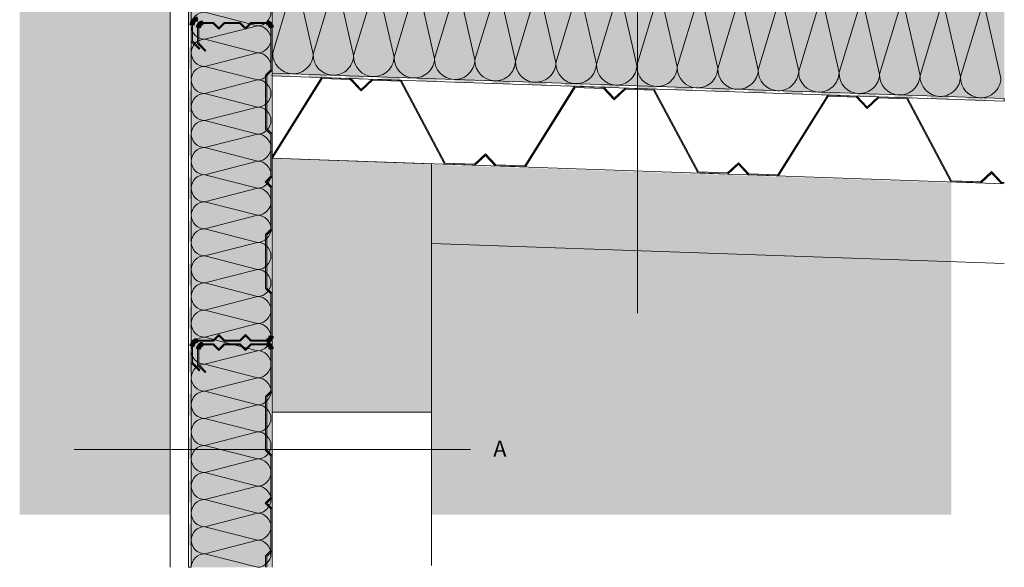
# Model space of a CAD drawing. Units: centimetres. Extents: x 335 to 684, y 1714 to 1910.
# Drawn here: x 335 to 520, y 1714 to 1817 of the extents above; entities that cross this region are included whole.
import ezdxf

# ---------------------------------------------------------------- set-up
doc = ezdxf.new("R2010")
doc.units = ezdxf.units.CM
doc.header["$MEASUREMENT"] = 0
for name, color, linetype, lineweight in [('0_Pen_No__7', 7, 'Continuous', 13), ('FARBEN_Pen_No__40', 40, 'Continuous', 18), ('FARBEN_Pen_No__7', 7, 'Continuous', 13), ('LINIEN_Pen_No__239', 7, 'Continuous', 80), ('LINIEN_Pen_No__7', 7, 'Continuous', 13)]:
    doc.layers.add(name, color=color, linetype=linetype, lineweight=lineweight)
for name, color, linetype, lineweight, true_color in [('FARBEN_Pen_No__241', 7, 'Continuous', 18, 0xfcebd8), ('FARBEN_Pen_No__242', 7, 'Continuous', 18, 0xd0efef), ('FARBEN_Pen_No__243', 7, 'Continuous', 18, 0xc3c146), ('FARBEN_Pen_No__9', 7, 'Continuous', 18, 0xaaaaaa)]:
    doc.layers.add(name, color=color, linetype=linetype, lineweight=lineweight, true_color=true_color)
doc.styles.add('GENERATED_STYLE_1', font='arial.ttf')

# ---------------------------------------------------------------- blocks, each defined once
blk = doc.blocks.new('weiche Dämmung')
at = {"layer": '0_Pen_No__7', "linetype": 'Continuous'}
for p, q in [((0, 2.55), (2.55, 12.45)), ((5.1, 2.55), (2.55, 12.45)), ((5.1, 2.55), (7.64, 12.45)), ((10.19, 2.55), (7.64, 12.45)), ((10.19, 2.55), (12.74, 12.45)), ((15.29, 2.55), (12.74, 12.45)), ((15.29, 2.55), (17.83, 12.45)), ((20.38, 2.55), (17.83, 12.45)), ((20.38, 2.55), (22.93, 12.45)), ((25.48, 2.55), (22.93, 12.45)), ((25.48, 2.55), (28.02, 12.45)), ((30.57, 2.55), (28.02, 12.45)), ((30.57, 2.55), (33.12, 12.45)), ((35.67, 2.55), (33.12, 12.45)), ((35.67, 2.55), (38.22, 12.45)), ((40.76, 2.55), (38.22, 12.45)), ((40.76, 2.55), (43.31, 12.45)), ((45.86, 2.55), (43.31, 12.45)), ((45.86, 2.55), (48.41, 12.45)), ((50.95, 2.55), (48.41, 12.45)), ((50.95, 2.55), (53.5, 12.45)), ((56.05, 2.55), (53.5, 12.45)), ((56.05, 2.55), (58.6, 12.45)), ((61.15, 2.55), (58.6, 12.45)), ((61.15, 2.55), (63.69, 12.45)), ((66.24, 2.55), (63.69, 12.45)), ((66.24, 2.55), (68.79, 12.45)), ((71.34, 2.55), (68.79, 12.45)), ((71.34, 2.55), (73.88, 12.45)), ((76.43, 2.55), (73.88, 12.45)), ((76.43, 2.55), (78.98, 12.45)), ((81.53, 2.55), (78.98, 12.45)), ((81.53, 2.55), (84.07, 12.45)), ((86.62, 2.55), (84.07, 12.45)), ((86.62, 2.55), (89.17, 12.45)), ((91.72, 2.55), (89.17, 12.45)), ((91.72, 2.55), (94.27, 12.45)), ((96.81, 2.55), (94.27, 12.45)), ((96.81, 2.55), (99.36, 12.45)), ((101.91, 2.55), (99.36, 12.45)), ((101.91, 2.55), (104.46, 12.45)), ((107, 2.55), (104.46, 12.45)), ((107, 2.55), (109.55, 12.45)), ((112.1, 2.55), (109.55, 12.45)), ((112.1, 2.55), (114.65, 12.45)), ((117.19, 2.55), (114.65, 12.45)), ((117.19, 2.55), (119.74, 12.45)), ((122.29, 2.55), (119.74, 12.45)), ((122.29, 2.55), (124.84, 12.45)), ((127.39, 2.55), (124.84, 12.45)), ((127.39, 2.55), (129.93, 12.45)), ((132.48, 2.55), (129.93, 12.45)), ((132.48, 2.55), (135.03, 12.45)), ((137.58, 2.55), (135.03, 12.45)), ((137.58, 2.55), (140.12, 12.45)), ((142.67, 2.55), (140.12, 12.45)), ((142.67, 2.55), (145.22, 12.45)), ((147.77, 2.55), (145.22, 12.45)), ((147.77, 2.55), (150.32, 12.45)), ((152.86, 2.55), (150.32, 12.45)), ((152.86, 2.55), (155.41, 12.45)), ((157.96, 2.55), (155.41, 12.45)), ((157.96, 2.55), (160.51, 12.45)), ((163.05, 2.55), (160.51, 12.45))]:
    blk.add_line(p, q, dxfattribs=at)
for centre, start, end in [((0, 12.45), 0, 90), ((5.1, 12.45), 90, 180), ((5.1, 12.45), 0, 90), ((10.19, 12.45), 90, 180), ((10.19, 12.45), 0, 90), ((15.29, 12.45), 90, 180), ((15.29, 12.45), 0, 90), ((20.38, 12.45), 90, 180), ((20.38, 12.45), 0, 90), ((25.48, 12.45), 90, 180), ((25.48, 12.45), 0, 90), ((30.57, 12.45), 90, 180), ((30.57, 12.45), 0, 90), ((35.67, 12.45), 90, 180), ((35.67, 12.45), 0, 90), ((40.76, 12.45), 90, 180), ((40.76, 12.45), 0, 90), ((45.86, 12.45), 90, 180), ((45.86, 12.45), 0, 90), ((50.95, 12.45), 90, 180), ((50.95, 12.45), 0, 90), ((56.05, 12.45), 90, 180), ((56.05, 12.45), 0, 90), ((61.15, 12.45), 90, 180), ((61.15, 12.45), 0, 90), ((66.24, 12.45), 90, 180), ((66.24, 12.45), 0, 90), ((71.34, 12.45), 90, 180), ((71.34, 12.45), 0, 90), ((76.43, 12.45), 90, 180), ((76.43, 12.45), 0, 90), ((81.53, 12.45), 90, 180), ((81.53, 12.45), 0, 90), ((86.62, 12.45), 90, 180), ((86.62, 12.45), 0, 90), ((91.72, 12.45), 90, 180), ((91.72, 12.45), 0, 90), ((96.81, 12.45), 90, 180), ((96.81, 12.45), 0, 90), ((101.91, 12.45), 90, 180), ((101.91, 12.45), 0, 90), ((107, 12.45), 90, 180), ((107, 12.45), 0, 90), ((112.1, 12.45), 90, 180), ((112.1, 12.45), 0, 90), ((117.19, 12.45), 90, 180), ((117.19, 12.45), 0, 90), ((122.29, 12.45), 90, 180), ((122.29, 12.45), 0, 90), ((127.39, 12.45), 90, 180), ((127.39, 12.45), 0, 90), ((132.48, 12.45), 90, 180), ((132.48, 12.45), 0, 90), ((137.58, 12.45), 90, 180), ((137.58, 12.45), 0, 90), ((142.67, 12.45), 90, 180), ((142.67, 12.45), 0, 90), ((147.77, 12.45), 90, 180), ((147.77, 12.45), 0, 90), ((152.86, 12.45), 90, 180), ((152.86, 12.45), 0, 90), ((157.96, 12.45), 90, 180), ((157.96, 12.45), 0, 90), ((163.05, 12.45), 90, 180), ((2.55, 2.55), 180, 270), ((2.55, 2.55), 270, 0), ((7.64, 2.55), 180, 270), ((7.64, 2.55), 270, 0), ((12.74, 2.55), 180, 270), ((12.74, 2.55), 270, 0), ((17.83, 2.55), 180, 270), ((17.83, 2.55), 270, 0), ((22.93, 2.55), 180, 270), ((22.93, 2.55), 270, 0), ((28.02, 2.55), 180, 270), ((28.02, 2.55), 270, 0), ((33.12, 2.55), 180, 270), ((33.12, 2.55), 270, 0), ((38.22, 2.55), 180, 270), ((38.22, 2.55), 270, 0), ((43.31, 2.55), 180, 270), ((43.31, 2.55), 270, 0), ((48.41, 2.55), 180, 270), ((48.41, 2.55), 270, 0), ((53.5, 2.55), 180, 270), ((53.5, 2.55), 270, 0), ((58.6, 2.55), 180, 270), ((58.6, 2.55), 270, 0), ((63.69, 2.55), 180, 270), ((63.69, 2.55), 270, 0), ((68.79, 2.55), 180, 270), ((68.79, 2.55), 270, 0), ((73.88, 2.55), 180, 270), ((73.88, 2.55), 270, 0), ((78.98, 2.55), 180, 270), ((78.98, 2.55), 270, 0), ((84.07, 2.55), 180, 270), ((84.07, 2.55), 270, 0), ((89.17, 2.55), 180, 270), ((89.17, 2.55), 270, 0), ((94.27, 2.55), 180, 270), ((94.27, 2.55), 270, 0), ((99.36, 2.55), 180, 270), ((99.36, 2.55), 270, 0), ((104.46, 2.55), 180, 270), ((104.46, 2.55), 270, 0), ((109.55, 2.55), 180, 270), ((109.55, 2.55), 270, 0), ((114.65, 2.55), 180, 270), ((114.65, 2.55), 270, 0), ((119.74, 2.55), 180, 270), ((119.74, 2.55), 270, 0), ((124.84, 2.55), 180, 270), ((124.84, 2.55), 270, 0), ((129.93, 2.55), 180, 270), ((129.93, 2.55), 270, 0), ((135.03, 2.55), 180, 270), ((135.03, 2.55), 270, 0), ((140.12, 2.55), 180, 270), ((140.12, 2.55), 270, 0), ((145.22, 2.55), 180, 270), ((145.22, 2.55), 270, 0), ((150.32, 2.55), 180, 270), ((150.32, 2.55), 270, 0), ((155.41, 2.55), 180, 270), ((155.41, 2.55), 270, 0), ((160.51, 2.55), 180, 270), ((160.51, 2.55), 270, 0)]:
    blk.add_arc(centre, 2.55, start, end, dxfattribs=at)
blk = doc.blocks.new('Abdichtung parametrisch')
at = {"linetype": 'Continuous', "lineweight": 0, "true_color": 0x000000}
for points in [[(0, 0), (4.08, 0), (4.08, 0.5), (0, 0.5)], [(8.15, 0), (12.23, 0), (12.23, 0.5), (8.15, 0.5)], [(16.31, 0), (20.38, 0), (20.38, 0.5), (16.31, 0.5)], [(24.46, 0), (28.53, 0), (28.53, 0.5), (24.46, 0.5)], [(32.61, 0), (36.69, 0), (36.69, 0.5), (32.61, 0.5)], [(40.76, 0), (44.84, 0), (44.84, 0.5), (40.76, 0.5)], [(48.92, 0), (52.99, 0), (52.99, 0.5), (48.92, 0.5)], [(57.07, 0), (61.15, 0), (61.15, 0.5), (57.07, 0.5)], [(65.22, 0), (69.3, 0), (69.3, 0.5), (65.22, 0.5)], [(73.37, 0), (77.45, 0), (77.45, 0.5), (73.37, 0.5)], [(81.53, 0), (85.6, 0), (85.6, 0.5), (81.53, 0.5)], [(89.68, 0), (93.76, 0), (93.76, 0.5), (89.68, 0.5)], [(97.83, 0), (101.91, 0), (101.91, 0.5), (97.83, 0.5)], [(105.99, 0), (110.06, 0), (110.06, 0.5), (105.99, 0.5)], [(114.14, 0), (118.21, 0), (118.21, 0.5), (114.14, 0.5)], [(122.29, 0), (126.37, 0), (126.37, 0.5), (122.29, 0.5)], [(130.44, 0), (134.52, 0), (134.52, 0.5), (130.44, 0.5)], [(138.6, 0), (142.67, 0), (142.67, 0.5), (138.6, 0.5)], [(146.75, 0), (150.82, 0), (150.82, 0.5), (146.75, 0.5)], [(154.9, 0), (158.98, 0), (158.98, 0.5), (154.9, 0.5)]]:
    blk.add_hatch(color=18, dxfattribs=at).paths.add_polyline_path(points)
at = {"layer": '0_Pen_No__7', "linetype": 'Continuous'}
for p, q in [((163.05, 0.5), (0, 0.5)), ((0, 0.5), (0, 0)), ((0, 0), (163.05, 0)), ((163.05, 0), (163.05, 0.5))]:
    blk.add_line(p, q, dxfattribs=at)
blk = doc.blocks.new('Abdichtung parametrisch_5')
at = {"linetype": 'Continuous', "lineweight": 0, "true_color": 0x000000}
for points in [[(0, 0), (3.45, 0), (3.45, 0.5), (0, 0.5)], [(6.9, 0), (10.35, 0), (10.35, 0.5), (6.9, 0.5)], [(13.79, 0), (17.24, 0), (17.24, 0.5), (13.79, 0.5)], [(20.69, 0), (24.14, 0), (24.14, 0.5), (20.69, 0.5)], [(27.59, 0), (31.04, 0), (31.04, 0.5), (27.59, 0.5)], [(34.49, 0), (37.93, 0), (37.93, 0.5), (34.49, 0.5)], [(41.38, 0), (44.83, 0), (44.83, 0.5), (41.38, 0.5)], [(48.28, 0), (51.73, 0), (51.73, 0.5), (48.28, 0.5)], [(55.18, 0), (58.63, 0), (58.63, 0.5), (55.18, 0.5)], [(62.07, 0), (65.52, 0), (65.52, 0.5), (62.07, 0.5)], [(68.97, 0), (72.42, 0), (72.42, 0.5), (68.97, 0.5)], [(75.87, 0), (79.32, 0), (79.32, 0.5), (75.87, 0.5)], [(82.77, 0), (86.21, 0), (86.21, 0.5), (82.77, 0.5)], [(89.66, 0), (93.11, 0), (93.11, 0.5), (89.66, 0.5)], [(96.56, 0), (100.01, 0), (100.01, 0.5), (96.56, 0.5)], [(103.46, 0), (106.91, 0), (106.91, 0.5), (103.46, 0.5)], [(110.35, 0), (113.8, 0), (113.8, 0.5), (110.35, 0.5)], [(117.25, 0), (120.7, 0), (120.7, 0.5), (117.25, 0.5)], [(124.15, 0), (127.6, 0), (127.6, 0.5), (124.15, 0.5)], [(131.05, 0), (134.49, 0), (134.49, 0.5), (131.05, 0.5)]]:
    blk.add_hatch(color=18, dxfattribs=at).paths.add_polyline_path(points)
at = {"layer": '0_Pen_No__7', "linetype": 'Continuous'}
for p, q in [((137.94, 0.5), (0, 0.5)), ((0, 0.5), (0, 0)), ((0, 0), (137.94, 0)), ((137.94, 0), (137.94, 0.5))]:
    blk.add_line(p, q, dxfattribs=at)
blk = doc.blocks.new('weiche Dämmung_2')
at = {"layer": '0_Pen_No__7', "linetype": 'Continuous'}
for p, q in [((0, 3.81), (3.81, 18.19)), ((7.62, 3.81), (3.81, 18.19)), ((7.62, 3.81), (11.43, 18.19)), ((15.24, 3.81), (11.43, 18.19)), ((15.24, 3.81), (19.05, 18.19)), ((22.86, 3.81), (19.05, 18.19)), ((22.86, 3.81), (26.67, 18.19)), ((30.48, 3.81), (26.67, 18.19)), ((30.48, 3.81), (34.29, 18.19)), ((38.1, 3.81), (34.29, 18.19)), ((38.1, 3.81), (41.91, 18.19)), ((45.72, 3.81), (41.91, 18.19)), ((45.72, 3.81), (49.54, 18.19)), ((53.35, 3.81), (49.54, 18.19)), ((53.35, 3.81), (57.16, 18.19)), ((60.97, 3.81), (57.16, 18.19)), ((60.97, 3.81), (64.78, 18.19)), ((68.59, 3.81), (64.78, 18.19)), ((68.59, 3.81), (72.4, 18.19)), ((76.21, 3.81), (72.4, 18.19)), ((76.21, 3.81), (80.02, 18.19)), ((83.83, 3.81), (80.02, 18.19)), ((83.83, 3.81), (87.64, 18.19)), ((91.45, 3.81), (87.64, 18.19)), ((91.45, 3.81), (95.26, 18.19)), ((99.07, 3.81), (95.26, 18.19)), ((99.07, 3.81), (102.88, 18.19)), ((106.69, 3.81), (102.88, 18.19)), ((106.69, 3.81), (110.5, 18.19)), ((114.31, 3.81), (110.5, 18.19)), ((114.31, 3.81), (118.12, 18.19)), ((121.93, 3.81), (118.12, 18.19)), ((121.93, 3.81), (125.74, 18.19)), ((129.55, 3.81), (125.74, 18.19)), ((129.55, 3.81), (133.36, 18.19)), ((137.17, 3.81), (133.36, 18.19))]:
    blk.add_line(p, q, dxfattribs=at)
for centre, start, end in [((0, 18.19), 0, 90), ((7.62, 18.19), 90, 180), ((7.62, 18.19), 0, 90), ((15.24, 18.19), 90, 180), ((15.24, 18.19), 0, 90), ((22.86, 18.19), 90, 180), ((22.86, 18.19), 0, 90), ((30.48, 18.19), 90, 180), ((30.48, 18.19), 0, 90), ((38.1, 18.19), 90, 180), ((38.1, 18.19), 0, 90), ((45.72, 18.19), 90, 180), ((45.72, 18.19), 0, 90), ((53.35, 18.19), 90, 180), ((53.35, 18.19), 0, 90), ((60.97, 18.19), 90, 180), ((60.97, 18.19), 0, 90), ((68.59, 18.19), 90, 180), ((68.59, 18.19), 0, 90), ((76.21, 18.19), 90, 180), ((76.21, 18.19), 0, 90), ((83.83, 18.19), 90, 180), ((83.83, 18.19), 0, 90), ((91.45, 18.19), 90, 180), ((91.45, 18.19), 0, 90), ((99.07, 18.19), 90, 180), ((99.07, 18.19), 0, 90), ((106.69, 18.19), 90, 180), ((106.69, 18.19), 0, 90), ((114.31, 18.19), 90, 180), ((114.31, 18.19), 0, 90), ((121.93, 18.19), 90, 180), ((121.93, 18.19), 0, 90), ((129.55, 18.19), 90, 180), ((129.55, 18.19), 0, 90), ((137.17, 18.19), 90, 180), ((3.81, 3.81), 180, 270), ((3.81, 3.81), 270, 0), ((11.43, 3.81), 180, 270), ((11.43, 3.81), 270, 0), ((19.05, 3.81), 180, 270), ((19.05, 3.81), 270, 0), ((26.67, 3.81), 180, 270), ((26.67, 3.81), 270, 0), ((34.29, 3.81), 180, 270), ((34.29, 3.81), 270, 0), ((41.91, 3.81), 180, 270), ((41.91, 3.81), 270, 0), ((49.54, 3.81), 180, 270), ((49.54, 3.81), 270, 0), ((57.16, 3.81), 180, 270), ((57.16, 3.81), 270, 0), ((64.78, 3.81), 180, 270), ((64.78, 3.81), 270, 0), ((72.4, 3.81), 180, 270), ((72.4, 3.81), 270, 0), ((80.02, 3.81), 180, 270), ((80.02, 3.81), 270, 0), ((87.64, 3.81), 180, 270), ((87.64, 3.81), 270, 0), ((95.26, 3.81), 180, 270), ((95.26, 3.81), 270, 0), ((102.88, 3.81), 180, 270), ((102.88, 3.81), 270, 0), ((110.5, 3.81), 180, 270), ((110.5, 3.81), 270, 0), ((118.12, 3.81), 180, 270), ((118.12, 3.81), 270, 0), ((125.74, 3.81), 180, 270), ((125.74, 3.81), 270, 0), ((133.36, 3.81), 180, 270), ((133.36, 3.81), 270, 0)]:
    blk.add_arc(centre, 3.81, start, end, dxfattribs=at)

msp = doc.modelspace()

# ---------------------------------------------------------------- hatches: boundary and pattern name
at = {"layer": 'FARBEN_Pen_No__241', "linetype": 'Continuous'}
msp.add_hatch(color=256, dxfattribs=at).paths.add_polyline_path([(510.39, 1786.74), (412.53, 1790.15), (412.53, 1724.27), (510.39, 1724.27)])
at = {"layer": 'FARBEN_Pen_No__242', "linetype": 'Continuous'}
h = msp.add_hatch(color=256, dxfattribs=at)
h.paths.add_polyline_path([(335.03, 1724.27), (350.33, 1724.27), (363.33, 1724.27), (363.33, 1873.49), (363.33, 1877.42), (366.83, 1877.42), (366.83, 1877.92), (383.04, 1877.91), (383.02, 1848.08), (393.21, 1837.53), (510.34, 1833.57), (510.32, 1889.1), (363.33, 1889.11), (363.33, 1889.12), (335.03, 1889.12), (335.03, 1872.1), (335.03, 1728.81)])
h.paths.add_polyline_path([(386.06, 1878.4), (387.04, 1878.1, -0.401349), (387.24, 1877.91), (387.24, 1872.16), (387.54, 1872.16), (387.54, 1877.91, 0.40937), (387.04, 1878.4)], flags=0)
at = {"layer": 'FARBEN_Pen_No__243', "linetype": 'Continuous'}
msp.add_hatch(color=256, dxfattribs=at).paths.add_polyline_path([(520.39, 1824.58), (382.53, 1829.4), (382.53, 1807.38), (520.39, 1802.57)])
at = {"layer": 'FARBEN_Pen_No__40', "linetype": 'Continuous'}
msp.add_hatch(color=256, dxfattribs=at).paths.add_polyline_path([(382.36, 1877.41), (367.33, 1877.42), (367.33, 1714.37), (382.33, 1714.37)])
at = {"layer": 'FARBEN_Pen_No__7', "linetype": 'Continuous'}
for points in [[(369.8, 1817.42), (368.53, 1817.42, 0.414214), (367.53, 1816.42), (367.53, 1813.42), (368.94, 1812.01), (368.8, 1811.86), (367.33, 1813.34), (367.33, 1816.42, -0.414214), (368.53, 1817.62), (369.8, 1817.62)], [(369.53, 1816.92), (369.8, 1816.92), (369.8, 1816.72), (369.53, 1816.72, 0.414214), (368.73, 1815.92), (368.73, 1813), (370.08, 1811.65), (369.94, 1811.51), (368.53, 1812.92), (368.53, 1815.92, -0.414214)], [(369.8, 1816.92), (371.53, 1816.92), (372.53, 1815.92), (373.53, 1816.92), (376.53, 1816.92), (377.53, 1815.92), (378.53, 1816.92), (381.53, 1816.92, -0.414214), (382.53, 1815.92), (382.53, 1807.92), (381.53, 1806.92), (381.53, 1796.92), (382.53, 1795.92), (382.53, 1787.92), (381.53, 1786.92), (382.53, 1785.92), (382.53, 1777.92), (381.53, 1776.92), (381.53, 1766.92), (382.53, 1765.92), (382.53, 1757.92, -0.414214), (381.53, 1756.92), (378.53, 1756.92), (377.53, 1757.92), (376.53, 1756.92), (373.53, 1756.92), (372.53, 1757.92), (371.53, 1756.92), (369.8, 1756.92), (369.8, 1757.12), (371.44, 1757.12), (372.53, 1758.2), (373.61, 1757.12), (376.44, 1757.12), (377.53, 1758.2), (378.61, 1757.12), (381.53, 1757.12, 0.414214), (382.33, 1757.92), (382.33, 1765.84), (381.33, 1766.84), (381.33, 1777), (382.33, 1778), (382.33, 1785.84), (381.24, 1786.92), (382.33, 1788), (382.33, 1795.84), (381.33, 1796.84), (381.33, 1807), (382.33, 1808), (382.33, 1815.92, 0.414214), (381.53, 1816.72), (378.61, 1816.72), (377.53, 1815.64), (376.44, 1816.72), (373.61, 1816.72), (372.53, 1815.64), (371.44, 1816.72), (369.8, 1816.72)], [(391.86, 1806.56), (382.5, 1791.57), (382.67, 1791.47), (391.97, 1806.35), (397.27, 1806.17), (399.28, 1804.01), (401.43, 1806.02), (406.73, 1805.84), (415.03, 1790.24), (420.72, 1790.04), (422.7, 1791.89), (424.55, 1789.9), (430.25, 1789.71), (439.61, 1804.69), (444.91, 1804.5), (446.92, 1802.35), (449.07, 1804.36), (454.37, 1804.17), (462.66, 1788.57), (468.36, 1788.38), (470.34, 1790.22), (472.19, 1788.24), (477.89, 1788.04), (487.25, 1803.02), (492.55, 1802.84), (494.56, 1800.69), (496.71, 1802.69), (502.01, 1802.51), (510.3, 1786.91), (514.39, 1786.77), (516, 1786.71), (517.98, 1788.56), (519.83, 1786.58), (520.39, 1786.56), (520.39, 1786.76), (519.92, 1786.77), (517.99, 1788.84), (515.92, 1786.91), (514.39, 1786.97), (510.42, 1787.11), (502.13, 1802.71), (496.63, 1802.9), (494.57, 1800.97), (492.64, 1803.04), (487.14, 1803.23), (477.78, 1788.25), (472.28, 1788.44), (470.35, 1790.51), (468.28, 1788.58), (462.79, 1788.77), (454.49, 1804.37), (449, 1804.56), (446.93, 1802.63), (445, 1804.7), (439.5, 1804.89), (430.14, 1789.91), (424.64, 1790.1), (422.71, 1792.17), (420.65, 1790.24), (415.15, 1790.43), (406.85, 1806.03), (401.36, 1806.22), (399.29, 1804.3), (397.36, 1806.36)], [(369.8, 1756.92), (368.53, 1756.92, 0.414214), (367.53, 1755.92), (367.53, 1752.92), (368.94, 1751.51), (368.8, 1751.36), (367.33, 1752.84), (367.33, 1755.92, -0.414214), (368.53, 1757.12), (369.8, 1757.12)], [(369.53, 1756.42), (369.8, 1756.42), (369.8, 1756.22), (369.53, 1756.22, 0.414214), (368.73, 1755.42), (368.73, 1752.5), (370.08, 1751.15), (369.94, 1751.01), (368.53, 1752.42), (368.53, 1755.42, -0.414214)], [(369.8, 1756.42), (369.8, 1756.22), (371.44, 1756.22), (372.53, 1755.14), (373.61, 1756.22), (376.44, 1756.22), (377.53, 1755.14), (378.61, 1756.22), (381.53, 1756.22, -0.414214), (382.33, 1755.42), (382.33, 1747.5), (381.33, 1746.5), (381.33, 1736.34), (382.33, 1735.34), (382.33, 1727.5), (381.24, 1726.42), (382.33, 1725.34), (382.33, 1717.5), (381.33, 1716.5), (381.33, 1714.37), (381.53, 1714.37), (381.53, 1716.42), (382.53, 1717.42), (382.53, 1725.42), (381.53, 1726.42), (382.53, 1727.42), (382.53, 1735.42), (381.53, 1736.42), (381.53, 1746.42), (382.53, 1747.42), (382.53, 1755.42, 0.414214), (381.53, 1756.42), (378.53, 1756.42), (377.53, 1755.42), (376.53, 1756.42), (373.53, 1756.42), (372.53, 1755.42), (371.53, 1756.42)]]:
    msp.add_hatch(color=256, dxfattribs=at).paths.add_polyline_path(points)
at = {"layer": 'FARBEN_Pen_No__9', "linetype": 'Continuous'}
msp.add_hatch(color=256, dxfattribs=at).paths.add_polyline_path([(382.53, 1791.37), (382.53, 1743.58), (412.53, 1743.58), (412.53, 1790.32)])

# ---------------------------------------------------------------- linework, layer by layer
at = {"layer": 'FARBEN_Pen_No__7', "linetype": 'Continuous', "flags": 128}
msp.add_lwpolyline([(382.53, 1791.37), (382.53, 1743.58), (412.53, 1743.58), (412.53, 1790.32)], close=True, dxfattribs=at)
at = {"layer": 'LINIEN_Pen_No__239', "linetype": 'Continuous'}
for centre, radius, start, end in [((368.53, 1816.42), 1.2, 90, 180), ((368.53, 1816.42), 1, 90, 180), ((369.53, 1815.92), 1, 90, 180), ((369.53, 1815.92), 0.8, 90, 180), ((381.53, 1815.92), 1, 0, 90), ((381.53, 1815.92), 0.8, 0, 90), ((381.53, 1757.92), 1, 270, 0), ((381.53, 1757.92), 0.8, 270, 0), ((368.53, 1755.92), 1.2, 90, 180), ((368.53, 1755.92), 1, 90, 180), ((369.53, 1755.42), 1, 90, 180), ((369.53, 1755.42), 0.8, 90, 180), ((381.53, 1755.42), 1, 0, 90), ((381.53, 1755.42), 0.8, 0, 90)]:
    msp.add_arc(centre, radius, start, end, dxfattribs=at)
at = {"layer": 'LINIEN_Pen_No__7', "linetype": 'Continuous'}
for p, q in [((363.33, 1877.42), (363.33, 1714.37)), ((382.53, 1877.42), (382.53, 1714.37)), ((451.32, 1851.87), (451.32, 1762.19)), ((371.53, 1816.92), (369.53, 1816.92)), ((371.44, 1816.72), (369.53, 1816.72)), ((372.53, 1815.64), (371.44, 1816.72)), ((372.53, 1815.92), (371.53, 1816.92)), ((372.53, 1815.92), (373.53, 1816.92)), ((372.53, 1815.64), (373.61, 1816.72)), ((376.53, 1816.92), (373.53, 1816.92)), ((376.44, 1816.72), (373.61, 1816.72)), ((377.53, 1815.64), (376.44, 1816.72)), ((377.53, 1815.92), (376.53, 1816.92)), ((377.53, 1815.92), (378.53, 1816.92)), ((377.53, 1815.64), (378.61, 1816.72)), ((381.53, 1816.92), (378.53, 1816.92)), ((381.53, 1816.72), (378.61, 1816.72)), ((367.33, 1816.42), (367.33, 1813.34)), ((367.53, 1816.42), (367.53, 1813.42)), ((368.53, 1815.92), (368.53, 1812.92)), ((368.73, 1815.92), (368.73, 1813)), ((382.33, 1815.92), (382.33, 1808)), ((382.53, 1815.92), (382.53, 1807.92)), ((367.33, 1813.34), (368.8, 1811.86)), ((367.53, 1813.42), (368.94, 1812.01)), ((368.53, 1812.92), (369.94, 1811.51)), ((368.73, 1813), (370.08, 1811.65)), ((368.94, 1812.01), (368.8, 1811.86)), ((370.08, 1811.65), (369.94, 1811.51)), ((381.33, 1807), (382.33, 1808)), ((381.53, 1806.92), (382.53, 1807.92)), ((381.33, 1796.84), (381.33, 1807)), ((381.53, 1796.92), (381.53, 1806.92)), ((391.86, 1806.56), (382.5, 1791.57)), ((391.97, 1806.35), (382.67, 1791.47)), ((391.86, 1806.56), (397.36, 1806.36)), ((391.97, 1806.35), (397.27, 1806.17)), ((399.28, 1804.01), (397.27, 1806.17)), ((399.29, 1804.3), (397.36, 1806.36)), ((399.28, 1804.01), (401.43, 1806.02)), ((399.29, 1804.3), (401.36, 1806.22)), ((401.36, 1806.22), (406.85, 1806.03)), ((401.43, 1806.02), (406.73, 1805.84)), ((406.73, 1805.84), (415.03, 1790.24)), ((406.85, 1806.03), (415.15, 1790.43)), ((439.5, 1804.89), (430.14, 1789.91)), ((439.61, 1804.69), (430.25, 1789.71)), ((439.5, 1804.89), (445, 1804.7)), ((439.61, 1804.69), (444.91, 1804.5)), ((446.92, 1802.35), (444.91, 1804.5)), ((446.93, 1802.63), (445, 1804.7)), ((446.92, 1802.35), (449.07, 1804.36)), ((446.93, 1802.63), (449, 1804.56)), ((449, 1804.56), (454.49, 1804.37)), ((449.07, 1804.36), (454.37, 1804.17)), ((454.37, 1804.17), (462.66, 1788.57)), ((454.49, 1804.37), (462.79, 1788.77)), ((487.14, 1803.23), (477.78, 1788.25)), ((487.25, 1803.02), (477.89, 1788.04)), ((487.14, 1803.23), (492.64, 1803.04)), ((487.25, 1803.02), (492.55, 1802.84)), ((494.56, 1800.69), (492.55, 1802.84)), ((494.57, 1800.97), (492.64, 1803.04)), ((494.56, 1800.69), (496.71, 1802.69)), ((494.57, 1800.97), (496.63, 1802.9)), ((496.63, 1802.9), (502.13, 1802.71)), ((496.71, 1802.69), (502.01, 1802.51)), ((502.01, 1802.51), (510.3, 1786.91)), ((502.13, 1802.71), (510.42, 1787.11)), ((381.33, 1796.84), (382.33, 1795.84)), ((381.53, 1796.92), (382.53, 1795.92)), ((382.33, 1795.84), (382.33, 1788)), ((382.53, 1795.92), (382.53, 1787.92)), ((382.67, 1791.47), (382.5, 1791.57)), ((382.53, 1791.37), (520.39, 1786.56)), ((422.71, 1792.17), (420.65, 1790.24)), ((422.7, 1791.89), (420.72, 1790.04)), ((422.7, 1791.89), (424.55, 1789.9)), ((422.71, 1792.17), (424.64, 1790.1)), ((412.53, 1790.32), (412.53, 1714.71)), ((415.03, 1790.24), (420.72, 1790.04)), ((415.15, 1790.43), (420.65, 1790.24)), ((424.55, 1789.9), (430.25, 1789.71)), ((424.64, 1790.1), (430.14, 1789.91)), ((462.79, 1788.77), (468.28, 1788.58)), ((470.35, 1790.51), (468.28, 1788.58)), ((470.34, 1790.22), (468.36, 1788.38)), ((470.34, 1790.22), (472.19, 1788.24)), ((470.35, 1790.51), (472.28, 1788.44)), ((517.99, 1788.84), (515.92, 1786.91)), ((517.99, 1788.84), (519.92, 1786.77)), ((381.24, 1786.92), (382.33, 1788)), ((381.24, 1786.92), (382.33, 1785.84)), ((381.53, 1786.92), (382.53, 1787.92)), ((381.53, 1786.92), (382.53, 1785.92)), ((462.66, 1788.57), (468.36, 1788.38)), ((472.19, 1788.24), (477.89, 1788.04)), ((472.28, 1788.44), (477.78, 1788.25)), ((510.3, 1786.91), (514.39, 1786.77)), ((510.3, 1786.91), (516, 1786.71)), ((510.42, 1787.11), (514.39, 1786.97)), ((510.42, 1787.11), (515.92, 1786.91)), ((517.98, 1788.56), (516, 1786.71)), ((517.98, 1788.56), (519.83, 1786.58)), ((382.33, 1785.84), (382.33, 1778)), ((382.53, 1785.92), (382.53, 1777.92)), ((519.83, 1786.58), (520.39, 1786.56)), ((519.92, 1786.77), (520.39, 1786.76)), ((381.33, 1777), (382.33, 1778)), ((381.53, 1776.92), (382.53, 1777.92)), ((381.33, 1777), (381.33, 1766.84)), ((381.53, 1776.92), (381.53, 1766.92)), ((412.53, 1775.33), (520.39, 1771.55)), ((381.33, 1766.84), (382.33, 1765.84)), ((381.53, 1766.92), (382.53, 1765.92)), ((382.33, 1765.84), (382.33, 1757.92)), ((382.53, 1765.92), (382.53, 1757.92)), ((372.53, 1758.2), (371.44, 1757.12)), ((372.53, 1757.92), (371.53, 1756.92)), ((372.53, 1758.2), (373.61, 1757.12)), ((372.53, 1757.92), (373.53, 1756.92)), ((377.53, 1758.2), (376.44, 1757.12)), ((377.53, 1757.92), (376.53, 1756.92)), ((377.53, 1758.2), (378.61, 1757.12)), ((377.53, 1757.92), (378.53, 1756.92)), ((367.33, 1755.92), (367.33, 1752.84)), ((367.53, 1755.92), (367.53, 1752.92)), ((371.44, 1757.12), (368.53, 1757.12)), ((371.53, 1756.92), (368.53, 1756.92)), ((368.53, 1755.42), (368.53, 1752.42)), ((368.73, 1755.42), (368.73, 1752.5)), ((371.53, 1756.42), (369.53, 1756.42)), ((371.44, 1756.22), (369.53, 1756.22)), ((372.53, 1755.14), (371.44, 1756.22)), ((372.53, 1755.42), (371.53, 1756.42)), ((372.53, 1755.42), (373.53, 1756.42)), ((372.53, 1755.14), (373.61, 1756.22)), ((376.53, 1756.92), (373.53, 1756.92)), ((376.53, 1756.42), (373.53, 1756.42)), ((376.44, 1757.12), (373.61, 1757.12)), ((376.44, 1756.22), (373.61, 1756.22)), ((377.53, 1755.14), (376.44, 1756.22)), ((377.53, 1755.42), (376.53, 1756.42)), ((377.53, 1755.42), (378.53, 1756.42)), ((377.53, 1755.14), (378.61, 1756.22)), ((381.53, 1756.92), (378.53, 1756.92)), ((381.53, 1756.42), (378.53, 1756.42)), ((381.53, 1757.12), (378.61, 1757.12)), ((381.53, 1756.22), (378.61, 1756.22)), ((382.33, 1755.42), (382.33, 1747.5)), ((382.53, 1755.42), (382.53, 1747.42)), ((367.33, 1752.84), (368.8, 1751.36)), ((367.53, 1752.92), (368.94, 1751.51)), ((368.53, 1752.42), (369.94, 1751.01)), ((368.73, 1752.5), (370.08, 1751.15)), ((368.94, 1751.51), (368.8, 1751.36)), ((370.08, 1751.15), (369.94, 1751.01)), ((382.53, 1741.86), (382.53, 1749.86)), ((382.53, 1741.86), (382.53, 1749.86)), ((381.33, 1746.5), (382.33, 1747.5)), ((381.33, 1736.34), (381.33, 1746.5)), ((381.53, 1746.42), (382.53, 1747.42)), ((381.53, 1736.42), (381.53, 1746.42)), ((419.87, 1736.51), (345.3, 1736.51)), ((381.33, 1736.34), (382.33, 1735.34)), ((381.53, 1736.42), (382.53, 1735.42)), ((382.33, 1735.34), (382.33, 1727.5)), ((382.53, 1735.42), (382.53, 1727.42)), ((382.53, 1721.86), (382.53, 1729.86)), ((382.53, 1721.86), (382.53, 1729.86)), ((381.24, 1726.42), (382.33, 1727.5)), ((381.24, 1726.42), (382.33, 1725.34)), ((381.53, 1726.42), (382.53, 1727.42)), ((381.53, 1726.42), (382.53, 1725.42)), ((382.33, 1725.34), (382.33, 1717.5)), ((382.53, 1725.42), (382.53, 1717.42)), ((382.53, 1714.37), (382.53, 1719.86)), ((381.33, 1716.5), (382.33, 1717.5)), ((381.33, 1716.5), (381.33, 1714.37)), ((381.53, 1716.42), (382.53, 1717.42)), ((381.53, 1716.42), (381.53, 1714.37))]:
    msp.add_line(p, q, dxfattribs=at)

# ---------------------------------------------------------------- block references
at = {"linetype": 'Continuous', "zscale": 100}
for name, p, rotation in [('Abdichtung parametrisch', (366.83, 1877.42), 270), ('Abdichtung parametrisch_5', (382.51, 1806.88), 357.9999999999999)]:
    msp.add_blockref(name, p, dxfattribs=dict(at, rotation=rotation))
at = {"color": 4, "linetype": 'Continuous', "lineweight": 18, "zscale": 100}
for name, p, rotation in [('weiche Dämmung', (382.33, 1714.37), 90), ('weiche Dämmung_2', (382.53, 1807.38), 357.9999999999999)]:
    msp.add_blockref(name, p, dxfattribs=dict(at, rotation=rotation))

# ---------------------------------------------------------------- texts
at = {"layer": '0_Pen_No__7', "linetype": 'Continuous', "insert": (424.18, 1735.18), "char_height": 3, "attachment_point": 7, "style": 'GENERATED_STYLE_1'}
msp.add_mtext('\\A1;{\\pql;\\fArial|b0|i0|c0|p34;A}', dxfattribs=at)

doc.saveas('drawing.dxf')
